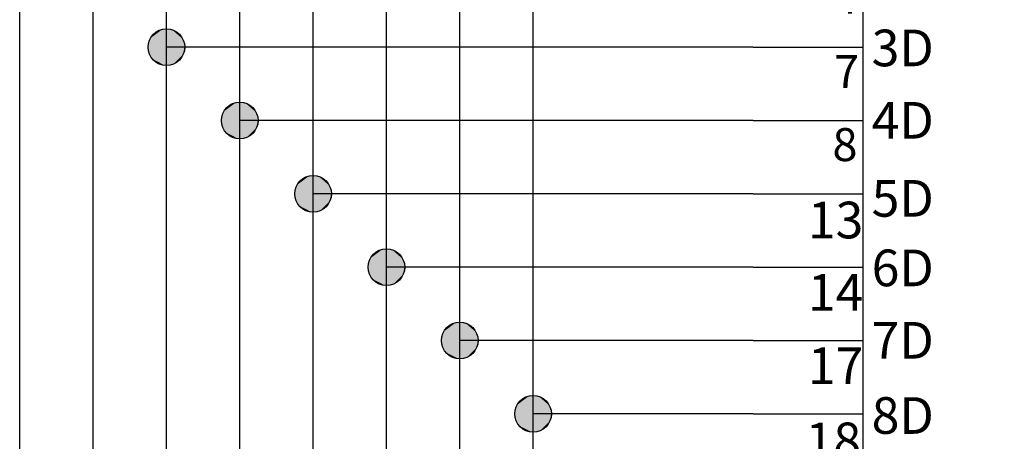
# Model space of a CAD drawing. Extents: x -3.4 to 13.8, y -0.8 to 10.9.
# Drawn here: x 1.6 to 4.3, y 5.8 to 7 of the extents above; entities that cross this region are included whole.
import ezdxf

# ---------------------------------------------------------------- set-up
doc = ezdxf.new("R2010")
doc.units = 0
doc.header["$LTSCALE"] = 0.5
doc.layers.add('1', color=7, linetype='CONTINUOUS')
doc.styles.add('txt', font='txt')

# ---------------------------------------------------------------- blocks, each defined once
blk = doc.blocks.new('PCSTEREO-G64')
at = {"layer": '1', "color": 2}
blk.add_circle((2.4, 6.5), 0.05, dxfattribs=at)
for points in [[(2.388997, 6.54859), (2.370902, 6.540439), (2.35623, 6.524138)], [(2.388997, 6.54859), (2.35623, 6.524138), (2.362099, 6.467712)], [(2.370902, 6.540439), (2.357698, 6.526646), (2.35623, 6.524138)], [(2.370902, 6.540439), (2.358186, 6.527273), (2.357698, 6.526646)], [(2.370902, 6.540439), (2.36161, 6.532289), (2.358186, 6.527273)], [(2.370902, 6.540439), (2.362099, 6.532916), (2.36161, 6.532289)], [(2.362099, 6.467712), (2.444748, 6.522257), (2.388997, 6.54859)], [(2.370902, 6.540439), (2.365522, 6.53605), (2.362099, 6.532916)], [(2.388997, 6.54859), (2.376281, 6.543574), (2.370902, 6.540439)], [(2.388997, 6.54859), (2.379216, 6.545455), (2.376281, 6.543574)], [(2.388997, 6.54859), (2.38753, 6.54859), (2.379216, 6.545455)], [(2.394866, 6.549216), (2.389486, 6.549216), (2.388997, 6.54859)], [(2.404647, 6.549216), (2.394866, 6.549216), (2.388997, 6.54859)], [(2.415894, 6.547336), (2.404647, 6.549216), (2.388997, 6.54859)], [(2.444748, 6.522257), (2.415894, 6.547336), (2.388997, 6.54859)], [(2.404647, 6.549216), (2.395843, 6.549843), (2.394866, 6.549216)], [(2.404647, 6.549216), (2.404157, 6.549843), (2.395843, 6.549843)], [(2.412471, 6.54859), (2.410025, 6.549216), (2.404647, 6.549216)], [(2.414428, 6.547963), (2.412471, 6.54859), (2.404647, 6.549216)], [(2.415894, 6.547336), (2.414428, 6.547963), (2.404647, 6.549216)], [(2.425675, 6.542947), (2.41785, 6.546709), (2.415894, 6.547336)], [(2.430566, 6.539812), (2.425675, 6.542947), (2.415894, 6.547336)], [(2.444748, 6.522257), (2.430566, 6.539812), (2.415894, 6.547336)], [(2.424697, 6.543574), (2.420295, 6.546082), (2.41785, 6.546709)], [(2.425675, 6.542947), (2.424697, 6.543574), (2.41785, 6.546709)], [(2.435456, 6.535423), (2.434478, 6.536677), (2.430566, 6.539812)], [(2.43888, 6.531034), (2.435456, 6.535423), (2.430566, 6.539812)], [(2.444748, 6.522257), (2.43888, 6.531034), (2.430566, 6.539812)], [(2.444748, 6.522257), (2.439857, 6.531034), (2.43888, 6.531034)], [(2.350363, 6.502194), (2.349873, 6.501567), (2.349873, 6.498433)], [(2.350363, 6.502194), (2.349873, 6.498433), (2.350851, 6.49279)], [(2.349873, 6.498433), (2.350363, 6.493417), (2.350851, 6.49279)], [(2.35623, 6.524138), (2.355253, 6.522257), (2.350363, 6.502194)], [(2.35623, 6.524138), (2.350363, 6.502194), (2.362099, 6.467712)], [(2.355253, 6.522257), (2.354764, 6.521003), (2.350363, 6.502194)], [(2.354764, 6.521003), (2.354275, 6.520376), (2.350363, 6.502194)], [(2.354275, 6.520376), (2.353785, 6.519123), (2.350363, 6.502194)], [(2.353785, 6.519123), (2.352808, 6.514734), (2.350363, 6.502194)], [(2.352808, 6.514734), (2.351829, 6.510972), (2.350363, 6.502194)], [(2.351829, 6.510972), (2.350851, 6.506583), (2.350363, 6.502194)], [(2.350851, 6.506583), (2.350363, 6.506583), (2.350363, 6.502194)], [(2.350363, 6.502194), (2.350851, 6.49279), (2.352319, 6.485894)], [(2.350363, 6.502194), (2.352319, 6.485894), (2.352808, 6.483386)], [(2.350363, 6.502194), (2.352808, 6.483386), (2.353296, 6.482759)], [(2.350363, 6.502194), (2.353296, 6.482759), (2.362099, 6.467712)], [(2.351829, 6.510972), (2.350851, 6.510345), (2.350851, 6.506583)], [(2.352808, 6.514734), (2.351829, 6.51348), (2.351829, 6.510972)], [(2.353785, 6.519123), (2.352808, 6.516614), (2.352808, 6.514734)], [(2.362099, 6.467712), (2.419318, 6.453918), (2.444748, 6.522257)], [(2.419318, 6.453918), (2.446215, 6.480878), (2.444748, 6.522257)], [(2.449638, 6.506583), (2.448171, 6.512853), (2.444748, 6.522257)], [(2.446215, 6.480878), (2.449638, 6.506583), (2.444748, 6.522257)], [(2.446215, 6.480878), (2.449638, 6.495925), (2.449638, 6.506583)], [(2.449638, 6.495925), (2.450127, 6.497179), (2.449638, 6.506583)], [(2.350851, 6.49279), (2.350851, 6.489655), (2.35134, 6.488401)], [(2.350851, 6.49279), (2.35134, 6.488401), (2.351829, 6.486521)], [(2.350851, 6.49279), (2.351829, 6.486521), (2.352319, 6.485894)], [(2.353296, 6.482759), (2.355253, 6.477743), (2.357698, 6.472727)], [(2.353296, 6.482759), (2.357698, 6.472727), (2.362099, 6.467712)], [(2.357698, 6.472727), (2.36161, 6.467712), (2.362099, 6.467712)], [(2.419318, 6.453918), (2.43888, 6.468966), (2.446215, 6.480878)], [(2.43888, 6.468966), (2.442792, 6.473354), (2.446215, 6.480878)], [(2.446215, 6.480878), (2.448171, 6.487774), (2.449638, 6.495925)], [(2.448171, 6.487774), (2.449149, 6.492163), (2.449638, 6.495925)], [(2.448171, 6.487774), (2.449149, 6.487774), (2.449149, 6.492163)], [(2.449149, 6.492163), (2.449638, 6.492163), (2.449638, 6.495925)], [(2.362099, 6.467712), (2.365034, 6.46395), (2.37188, 6.458934)], [(2.362099, 6.467712), (2.37188, 6.458934), (2.379216, 6.454545)], [(2.362099, 6.467712), (2.379216, 6.454545), (2.394866, 6.450784)], [(2.362099, 6.467712), (2.394866, 6.450784), (2.419318, 6.453918)], [(2.365034, 6.46395), (2.365522, 6.463323), (2.37188, 6.458934)], [(2.379216, 6.454545), (2.38753, 6.451411), (2.394866, 6.450784)], [(2.38753, 6.451411), (2.388997, 6.450784), (2.394866, 6.450784)], [(2.394866, 6.450784), (2.404647, 6.450784), (2.419318, 6.453918)], [(2.394866, 6.450784), (2.395354, 6.450157), (2.404647, 6.450784)], [(2.395354, 6.450157), (2.404647, 6.450157), (2.404647, 6.450784)], [(2.404647, 6.450784), (2.410025, 6.450784), (2.419318, 6.453918)], [(2.419318, 6.453918), (2.42861, 6.458934), (2.43888, 6.468966)], [(2.419318, 6.453918), (2.424208, 6.456427), (2.42861, 6.458934)], [(2.42861, 6.458934), (2.435456, 6.46395), (2.43888, 6.468966)]]:
    blk.add_solid(points, dxfattribs=at)
blk = doc.blocks.new('PCSTEREO-G65')
at = {"layer": '1', "color": 5}
for p, q in [((4.4, 7.7), (4.4, 7.5)), ((3.6, 7.3), (3.9, 7.3)), ((4.9, 7.3), (5.2, 7.3)), ((3.6, 7.1), (3.9, 7.1)), ((4.9, 7.1), (5.2, 7.1)), ((3.6, 6.900001), (3.9, 6.900001)), ((4.9, 6.900001), (5.2, 6.900001)), ((3.6, 6.7), (3.9, 6.7)), ((4.9, 6.7), (5.2, 6.7)), ((3.6, 6.5), (3.9, 6.5)), ((4.9, 6.5), (5.2, 6.5)), ((3.6, 6.3), (3.9, 6.3)), ((4.9, 6.3), (5.2, 6.3)), ((3.6, 6.1), (3.9, 6.1)), ((4.9, 6.1), (5.2, 6.1)), ((3.6, 5.9), (3.9, 5.9)), ((4.9, 5.9), (5.2, 5.9)), ((3.6, 5.7), (3.9, 5.7)), ((4.9, 5.7), (5.2, 5.7)), ((4.4, 5.5), (4.4, 5.3))]:
    blk.add_line(p, q, dxfattribs=at)
at = {"layer": '1', "color": 4}
blk.add_line((4.679498, 5.778797), (4.877561, 5.778797), dxfattribs=at)
at = {"layer": '1', "color": 5}
blk.add_lwpolyline([(3.9, 5.5), (3.9, 7.5), (4.9, 7.5), (4.9, 5.5)], close=True, dxfattribs=at)
at = {"layer": '1', "color": 4, "style": 'txt'}
for s, height, p in [('20', 0.09, (4.431618, 7.541893)), ('Vcc', 0.09, (4.258163, 7.379538)), ('1D', 0.1, (3.923255, 7.258241)), ('1Q', 0.1, (4.739517, 7.263323)), ('3', 0.09, (3.818222, 7.188686)), ('2', 0.09, (4.927377, 7.185608)), ('2D', 0.1, (3.923255, 7.045407)), ('2Q', 0.1, (4.709507, 7.058184)), ('4', 0.09, (3.817021, 6.991707)), ('5', 0.09, (4.927377, 6.990211)), ('3Q', 0.1, (4.709507, 6.853045)), ('3D', 0.1, (3.923255, 6.847962)), ('7', 0.09, (3.821223, 6.788615)), ('6', 0.09, (4.925576, 6.789341)), ('4D', 0.1, (3.923255, 6.650517)), ('4Q', 0.1, (4.709507, 6.6556)), ('8', 0.09, (3.816421, 6.58937)), ('9', 0.09, (4.926776, 6.585566)), ('5Q', 0.1, (4.709507, 6.450461)), ('5D', 0.1, (3.923255, 6.437684)), ('13', 0.1, (3.7492, 6.378598)), ('12', 0.1, (4.925576, 6.375986)), ('6D', 0.1, (3.923255, 6.247934)), ('6Q', 0.1, (4.709507, 6.245321)), ('14', 0.1, (3.7492, 6.181153)), ('15', 0.1, (4.925576, 6.176071)), ('7D', 0.1, (3.923255, 6.050489)), ('7Q', 0.1, (4.709507, 6.047877)), ('17', 0.1, (3.7492, 5.981239)), ('16', 0.1, (4.925576, 5.978626)), ('8D', 0.1, (3.923255, 5.84535)), ('8Q', 0.1, (4.709507, 5.858127)), ('18', 0.1, (3.743198, 5.776099)), ('19', 0.1, (4.925576, 5.778284)), ('G', 0.1, (3.923255, 5.655685)), ('OE', 0.1, (4.697503, 5.655685)), ('11', 0.1, (3.770726, 5.573717)), ('1', 0.09, (4.928213, 5.586435)), ('GND', 0.09, (4.277969, 5.535994)), ('10', 0.09, (4.426217, 5.377487))]:
    blk.add_text(s, height=height, dxfattribs=at).set_placement(p)
at = {"layer": '1', "color": 1, "style": 'txt'}
blk.add_text('74HCT373', height=0.1, rotation=90, dxfattribs=at).set_placement((4.452717, 6.193398))
blk = doc.blocks.new('PCSTEREO-G67')
at = {"layer": '1', "color": 2}
blk.add_circle((2.6, 6.3), 0.05, dxfattribs=at)
for points in [[(2.588997, 6.348589), (2.570902, 6.340439), (2.55623, 6.324138)], [(2.588997, 6.348589), (2.55623, 6.324138), (2.562099, 6.267712)], [(2.570902, 6.340439), (2.557698, 6.326646), (2.55623, 6.324138)], [(2.570902, 6.340439), (2.558186, 6.327273), (2.557698, 6.326646)], [(2.570902, 6.340439), (2.56161, 6.332289), (2.558186, 6.327273)], [(2.570902, 6.340439), (2.562099, 6.332915), (2.56161, 6.332289)], [(2.562099, 6.267712), (2.644747, 6.322257), (2.588997, 6.348589)], [(2.570902, 6.340439), (2.565522, 6.336051), (2.562099, 6.332915)], [(2.588997, 6.348589), (2.576281, 6.343574), (2.570902, 6.340439)], [(2.588997, 6.348589), (2.579216, 6.345455), (2.576281, 6.343574)], [(2.588997, 6.348589), (2.58753, 6.348589), (2.579216, 6.345455)], [(2.594866, 6.349216), (2.589486, 6.349216), (2.588997, 6.348589)], [(2.604646, 6.349216), (2.594866, 6.349216), (2.588997, 6.348589)], [(2.615894, 6.347335), (2.604646, 6.349216), (2.588997, 6.348589)], [(2.644747, 6.322257), (2.615894, 6.347335), (2.588997, 6.348589)], [(2.604646, 6.349216), (2.595843, 6.349844), (2.594866, 6.349216)], [(2.604646, 6.349216), (2.604157, 6.349844), (2.595843, 6.349844)], [(2.61247, 6.348589), (2.610025, 6.349216), (2.604646, 6.349216)], [(2.614427, 6.347962), (2.61247, 6.348589), (2.604646, 6.349216)], [(2.615894, 6.347335), (2.614427, 6.347962), (2.604646, 6.349216)], [(2.625675, 6.342947), (2.61785, 6.346709), (2.615894, 6.347335)], [(2.630565, 6.339812), (2.625675, 6.342947), (2.615894, 6.347335)], [(2.644747, 6.322257), (2.630565, 6.339812), (2.615894, 6.347335)], [(2.624696, 6.343574), (2.620295, 6.346082), (2.61785, 6.346709)], [(2.625675, 6.342947), (2.624696, 6.343574), (2.61785, 6.346709)], [(2.635456, 6.335423), (2.634477, 6.336677), (2.630565, 6.339812)], [(2.63888, 6.331035), (2.635456, 6.335423), (2.630565, 6.339812)], [(2.644747, 6.322257), (2.63888, 6.331035), (2.630565, 6.339812)], [(2.55623, 6.324138), (2.555253, 6.322257), (2.550362, 6.302195)], [(2.55623, 6.324138), (2.550362, 6.302195), (2.562099, 6.267712)], [(2.555253, 6.322257), (2.554764, 6.321003), (2.550362, 6.302195)], [(2.554764, 6.321003), (2.554274, 6.320376), (2.550362, 6.302195)], [(2.554274, 6.320376), (2.553785, 6.319122), (2.550362, 6.302195)], [(2.553785, 6.319122), (2.552808, 6.314734), (2.550362, 6.302195)], [(2.552808, 6.314734), (2.551829, 6.310972), (2.550362, 6.302195)], [(2.551829, 6.310972), (2.550851, 6.306583), (2.550362, 6.302195)], [(2.551829, 6.310972), (2.550851, 6.310345), (2.550851, 6.306583)], [(2.552808, 6.314734), (2.551829, 6.31348), (2.551829, 6.310972)], [(2.553785, 6.319122), (2.552808, 6.316615), (2.552808, 6.314734)], [(2.562099, 6.267712), (2.619318, 6.253919), (2.644747, 6.322257)], [(2.619318, 6.253919), (2.646215, 6.280878), (2.644747, 6.322257)], [(2.644747, 6.322257), (2.639857, 6.331035), (2.63888, 6.331035)], [(2.649638, 6.306583), (2.648171, 6.312853), (2.644747, 6.322257)], [(2.646215, 6.280878), (2.649638, 6.306583), (2.644747, 6.322257)], [(2.550362, 6.302195), (2.549873, 6.301568), (2.549873, 6.298433)], [(2.550362, 6.302195), (2.549873, 6.298433), (2.550851, 6.29279)], [(2.549873, 6.298433), (2.550362, 6.293417), (2.550851, 6.29279)], [(2.550851, 6.306583), (2.550362, 6.306583), (2.550362, 6.302195)], [(2.550362, 6.302195), (2.550851, 6.29279), (2.552318, 6.285893)], [(2.550362, 6.302195), (2.552318, 6.285893), (2.552808, 6.283386)], [(2.550362, 6.302195), (2.552808, 6.283386), (2.553296, 6.282759)], [(2.550362, 6.302195), (2.553296, 6.282759), (2.562099, 6.267712)], [(2.550851, 6.29279), (2.550851, 6.289655), (2.55134, 6.288402)], [(2.550851, 6.29279), (2.55134, 6.288402), (2.551829, 6.28652)], [(2.550851, 6.29279), (2.551829, 6.28652), (2.552318, 6.285893)], [(2.646215, 6.280878), (2.649638, 6.295925), (2.649638, 6.306583)], [(2.646215, 6.280878), (2.648171, 6.287775), (2.649638, 6.295925)], [(2.648171, 6.287775), (2.649149, 6.292163), (2.649638, 6.295925)], [(2.648171, 6.287775), (2.649149, 6.287775), (2.649149, 6.292163)], [(2.649149, 6.292163), (2.649638, 6.292163), (2.649638, 6.295925)], [(2.649638, 6.295925), (2.650127, 6.297179), (2.649638, 6.306583)], [(2.553296, 6.282759), (2.555253, 6.277743), (2.557698, 6.272727)], [(2.553296, 6.282759), (2.557698, 6.272727), (2.562099, 6.267712)], [(2.557698, 6.272727), (2.56161, 6.267712), (2.562099, 6.267712)], [(2.562099, 6.267712), (2.565034, 6.26395), (2.57188, 6.258934)], [(2.562099, 6.267712), (2.57188, 6.258934), (2.579216, 6.254546)], [(2.562099, 6.267712), (2.579216, 6.254546), (2.594866, 6.250784)], [(2.562099, 6.267712), (2.594866, 6.250784), (2.619318, 6.253919)], [(2.565034, 6.26395), (2.565522, 6.263323), (2.57188, 6.258934)], [(2.619318, 6.253919), (2.63888, 6.268966), (2.646215, 6.280878)], [(2.619318, 6.253919), (2.628609, 6.258934), (2.63888, 6.268966)], [(2.619318, 6.253919), (2.624208, 6.256426), (2.628609, 6.258934)], [(2.628609, 6.258934), (2.635456, 6.26395), (2.63888, 6.268966)], [(2.63888, 6.268966), (2.642792, 6.273355), (2.646215, 6.280878)], [(2.579216, 6.254546), (2.58753, 6.251411), (2.594866, 6.250784)], [(2.58753, 6.251411), (2.588997, 6.250784), (2.594866, 6.250784)], [(2.594866, 6.250784), (2.604646, 6.250784), (2.619318, 6.253919)], [(2.594866, 6.250784), (2.595354, 6.250157), (2.604646, 6.250784)], [(2.595354, 6.250157), (2.604646, 6.250157), (2.604646, 6.250784)], [(2.604646, 6.250784), (2.610025, 6.250784), (2.619318, 6.253919)]]:
    blk.add_solid(points, dxfattribs=at)
blk = doc.blocks.new('PCSTEREO-G68')
at = {"layer": '1', "color": 2}
blk.add_circle((2.8, 6.1), 0.05, dxfattribs=at)
for points in [[(2.794866, 6.149216), (2.789486, 6.149216), (2.788997, 6.14859)], [(2.804646, 6.149216), (2.794866, 6.149216), (2.788997, 6.14859)], [(2.815894, 6.147336), (2.804646, 6.149216), (2.788997, 6.14859)], [(2.804646, 6.149216), (2.795843, 6.149843), (2.794866, 6.149216)], [(2.804646, 6.149216), (2.804157, 6.149843), (2.795843, 6.149843)], [(2.81247, 6.14859), (2.810025, 6.149216), (2.804646, 6.149216)], [(2.814427, 6.147963), (2.81247, 6.14859), (2.804646, 6.149216)], [(2.815894, 6.147336), (2.814427, 6.147963), (2.804646, 6.149216)], [(2.75623, 6.124138), (2.755253, 6.122257), (2.750362, 6.102194)], [(2.75623, 6.124138), (2.750362, 6.102194), (2.762099, 6.067712)], [(2.755253, 6.122257), (2.754764, 6.121003), (2.750362, 6.102194)], [(2.788997, 6.14859), (2.770902, 6.140439), (2.75623, 6.124138)], [(2.788997, 6.14859), (2.75623, 6.124138), (2.762099, 6.067712)], [(2.770902, 6.140439), (2.757698, 6.126646), (2.75623, 6.124138)], [(2.770902, 6.140439), (2.758186, 6.127273), (2.757698, 6.126646)], [(2.770902, 6.140439), (2.76161, 6.132288), (2.758186, 6.127273)], [(2.770902, 6.140439), (2.762099, 6.132915), (2.76161, 6.132288)], [(2.762099, 6.067712), (2.844748, 6.122257), (2.788997, 6.14859)], [(2.770902, 6.140439), (2.765522, 6.13605), (2.762099, 6.132915)], [(2.762099, 6.067712), (2.819318, 6.053918), (2.844748, 6.122257)], [(2.788997, 6.14859), (2.776281, 6.143574), (2.770902, 6.140439)], [(2.788997, 6.14859), (2.779216, 6.145454), (2.776281, 6.143574)], [(2.788997, 6.14859), (2.78753, 6.14859), (2.779216, 6.145454)], [(2.844748, 6.122257), (2.815894, 6.147336), (2.788997, 6.14859)], [(2.825675, 6.142947), (2.81785, 6.146708), (2.815894, 6.147336)], [(2.830565, 6.139812), (2.825675, 6.142947), (2.815894, 6.147336)], [(2.844748, 6.122257), (2.830565, 6.139812), (2.815894, 6.147336)], [(2.824697, 6.143574), (2.820295, 6.146081), (2.81785, 6.146708)], [(2.825675, 6.142947), (2.824697, 6.143574), (2.81785, 6.146708)], [(2.819318, 6.053918), (2.846215, 6.080878), (2.844748, 6.122257)], [(2.835456, 6.135423), (2.834477, 6.136677), (2.830565, 6.139812)], [(2.83888, 6.131034), (2.835456, 6.135423), (2.830565, 6.139812)], [(2.844748, 6.122257), (2.83888, 6.131034), (2.830565, 6.139812)], [(2.844748, 6.122257), (2.839857, 6.131034), (2.83888, 6.131034)], [(2.849638, 6.106583), (2.848171, 6.112853), (2.844748, 6.122257)], [(2.846215, 6.080878), (2.849638, 6.106583), (2.844748, 6.122257)], [(2.750362, 6.102194), (2.749873, 6.101567), (2.749873, 6.098433)], [(2.750362, 6.102194), (2.749873, 6.098433), (2.750851, 6.09279)], [(2.749873, 6.098433), (2.750362, 6.093417), (2.750851, 6.09279)], [(2.754764, 6.121003), (2.754274, 6.120376), (2.750362, 6.102194)], [(2.754274, 6.120376), (2.753785, 6.119123), (2.750362, 6.102194)], [(2.753785, 6.119123), (2.752808, 6.114734), (2.750362, 6.102194)], [(2.752808, 6.114734), (2.751829, 6.110972), (2.750362, 6.102194)], [(2.751829, 6.110972), (2.750851, 6.106583), (2.750362, 6.102194)], [(2.750851, 6.106583), (2.750362, 6.106583), (2.750362, 6.102194)], [(2.750362, 6.102194), (2.750851, 6.09279), (2.752318, 6.085894)], [(2.750362, 6.102194), (2.752318, 6.085894), (2.752808, 6.083385)], [(2.750362, 6.102194), (2.752808, 6.083385), (2.753296, 6.082759)], [(2.750362, 6.102194), (2.753296, 6.082759), (2.762099, 6.067712)], [(2.751829, 6.110972), (2.750851, 6.110345), (2.750851, 6.106583)], [(2.752808, 6.114734), (2.751829, 6.11348), (2.751829, 6.110972)], [(2.753785, 6.119123), (2.752808, 6.116614), (2.752808, 6.114734)], [(2.846215, 6.080878), (2.849638, 6.095925), (2.849638, 6.106583)], [(2.846215, 6.080878), (2.848171, 6.087774), (2.849638, 6.095925)], [(2.848171, 6.087774), (2.849149, 6.092163), (2.849638, 6.095925)], [(2.849149, 6.092163), (2.849638, 6.092163), (2.849638, 6.095925)], [(2.849638, 6.095925), (2.850127, 6.097179), (2.849638, 6.106583)], [(2.750851, 6.09279), (2.750851, 6.089655), (2.75134, 6.088401)], [(2.750851, 6.09279), (2.75134, 6.088401), (2.751829, 6.086521)], [(2.750851, 6.09279), (2.751829, 6.086521), (2.752318, 6.085894)], [(2.753296, 6.082759), (2.755253, 6.077743), (2.757698, 6.072727)], [(2.753296, 6.082759), (2.757698, 6.072727), (2.762099, 6.067712)], [(2.757698, 6.072727), (2.76161, 6.067712), (2.762099, 6.067712)], [(2.819318, 6.053918), (2.83888, 6.068965), (2.846215, 6.080878)], [(2.819318, 6.053918), (2.828609, 6.058934), (2.83888, 6.068965)], [(2.828609, 6.058934), (2.835456, 6.06395), (2.83888, 6.068965)], [(2.83888, 6.068965), (2.842792, 6.073354), (2.846215, 6.080878)], [(2.848171, 6.087774), (2.849149, 6.087774), (2.849149, 6.092163)], [(2.762099, 6.067712), (2.765034, 6.06395), (2.77188, 6.058934)], [(2.762099, 6.067712), (2.77188, 6.058934), (2.779216, 6.054545)], [(2.762099, 6.067712), (2.779216, 6.054545), (2.794866, 6.050784)], [(2.762099, 6.067712), (2.794866, 6.050784), (2.819318, 6.053918)], [(2.765034, 6.06395), (2.765522, 6.063323), (2.77188, 6.058934)], [(2.779216, 6.054545), (2.78753, 6.051411), (2.794866, 6.050784)], [(2.78753, 6.051411), (2.788997, 6.050784), (2.794866, 6.050784)], [(2.794866, 6.050784), (2.804646, 6.050784), (2.819318, 6.053918)], [(2.794866, 6.050784), (2.795354, 6.050157), (2.804646, 6.050784)], [(2.795354, 6.050157), (2.804646, 6.050157), (2.804646, 6.050784)], [(2.804646, 6.050784), (2.810025, 6.050784), (2.819318, 6.053918)], [(2.819318, 6.053918), (2.824208, 6.056427), (2.828609, 6.058934)]]:
    blk.add_solid(points, dxfattribs=at)
blk = doc.blocks.new('PCSTEREO-G69')
at = {"layer": '1', "color": 2}
blk.add_circle((3, 5.9), 0.05, dxfattribs=at)
for points in [[(2.988997, 5.948589), (2.970902, 5.940439), (2.95623, 5.924138)], [(2.988997, 5.948589), (2.95623, 5.924138), (2.962099, 5.867712)], [(2.970902, 5.940439), (2.957698, 5.926646), (2.95623, 5.924138)], [(2.970902, 5.940439), (2.958186, 5.927273), (2.957698, 5.926646)], [(2.970902, 5.940439), (2.96161, 5.932289), (2.958186, 5.927273)], [(2.970902, 5.940439), (2.962099, 5.932915), (2.96161, 5.932289)], [(2.962099, 5.867712), (3.044748, 5.922257), (2.988997, 5.948589)], [(2.970902, 5.940439), (2.965522, 5.93605), (2.962099, 5.932915)], [(2.988997, 5.948589), (2.976281, 5.943573), (2.970902, 5.940439)], [(2.988997, 5.948589), (2.979216, 5.945455), (2.976281, 5.943573)], [(2.988997, 5.948589), (2.98753, 5.948589), (2.979216, 5.945455)], [(2.994866, 5.949216), (2.989486, 5.949216), (2.988997, 5.948589)], [(3.004647, 5.949216), (2.994866, 5.949216), (2.988997, 5.948589)], [(3.015894, 5.947335), (3.004647, 5.949216), (2.988997, 5.948589)], [(3.044748, 5.922257), (3.015894, 5.947335), (2.988997, 5.948589)], [(3.004647, 5.949216), (2.995843, 5.949843), (2.994866, 5.949216)], [(3.004647, 5.949216), (3.004157, 5.949843), (2.995843, 5.949843)], [(3.01247, 5.948589), (3.010025, 5.949216), (3.004647, 5.949216)], [(3.014427, 5.947962), (3.01247, 5.948589), (3.004647, 5.949216)], [(3.015894, 5.947335), (3.014427, 5.947962), (3.004647, 5.949216)], [(3.025675, 5.942947), (3.01785, 5.946709), (3.015894, 5.947335)], [(3.030566, 5.939812), (3.025675, 5.942947), (3.015894, 5.947335)], [(3.044748, 5.922257), (3.030566, 5.939812), (3.015894, 5.947335)], [(3.024697, 5.943573), (3.020295, 5.946082), (3.01785, 5.946709)], [(3.025675, 5.942947), (3.024697, 5.943573), (3.01785, 5.946709)], [(3.035456, 5.935423), (3.034477, 5.936677), (3.030566, 5.939812)], [(3.03888, 5.931035), (3.035456, 5.935423), (3.030566, 5.939812)], [(3.044748, 5.922257), (3.03888, 5.931035), (3.030566, 5.939812)], [(2.95623, 5.924138), (2.955253, 5.922257), (2.950362, 5.902194)], [(2.95623, 5.924138), (2.950362, 5.902194), (2.962099, 5.867712)], [(2.955253, 5.922257), (2.954764, 5.921003), (2.950362, 5.902194)], [(2.954764, 5.921003), (2.954274, 5.920376), (2.950362, 5.902194)], [(2.954274, 5.920376), (2.953785, 5.919122), (2.950362, 5.902194)], [(2.953785, 5.919122), (2.952808, 5.914733), (2.950362, 5.902194)], [(2.952808, 5.914733), (2.951829, 5.910972), (2.950362, 5.902194)], [(2.951829, 5.910972), (2.950851, 5.906583), (2.950362, 5.902194)], [(2.951829, 5.910972), (2.950851, 5.910345), (2.950851, 5.906583)], [(2.952808, 5.914733), (2.951829, 5.91348), (2.951829, 5.910972)], [(2.953785, 5.919122), (2.952808, 5.916615), (2.952808, 5.914733)], [(2.962099, 5.867712), (3.019318, 5.853919), (3.044748, 5.922257)], [(3.019318, 5.853919), (3.046215, 5.880878), (3.044748, 5.922257)], [(3.044748, 5.922257), (3.039857, 5.931035), (3.03888, 5.931035)], [(3.049638, 5.906583), (3.048171, 5.912853), (3.044748, 5.922257)], [(3.046215, 5.880878), (3.049638, 5.906583), (3.044748, 5.922257)], [(2.950362, 5.902194), (2.949873, 5.901567), (2.949873, 5.898433)], [(2.950362, 5.902194), (2.949873, 5.898433), (2.950851, 5.89279)], [(2.949873, 5.898433), (2.950362, 5.893417), (2.950851, 5.89279)], [(2.950851, 5.906583), (2.950362, 5.906583), (2.950362, 5.902194)], [(2.950362, 5.902194), (2.950851, 5.89279), (2.952318, 5.885893)], [(2.950362, 5.902194), (2.952318, 5.885893), (2.952808, 5.883386)], [(2.950362, 5.902194), (2.952808, 5.883386), (2.953296, 5.882759)], [(2.950362, 5.902194), (2.953296, 5.882759), (2.962099, 5.867712)], [(2.950851, 5.89279), (2.950851, 5.889655), (2.95134, 5.888402)], [(2.950851, 5.89279), (2.95134, 5.888402), (2.951829, 5.88652)], [(2.950851, 5.89279), (2.951829, 5.88652), (2.952318, 5.885893)], [(2.953296, 5.882759), (2.955253, 5.877743), (2.957698, 5.872727)], [(2.953296, 5.882759), (2.957698, 5.872727), (2.962099, 5.867712)], [(3.019318, 5.853919), (3.03888, 5.868966), (3.046215, 5.880878)], [(3.03888, 5.868966), (3.042792, 5.873354), (3.046215, 5.880878)], [(3.046215, 5.880878), (3.049638, 5.895925), (3.049638, 5.906583)], [(3.046215, 5.880878), (3.048171, 5.887774), (3.049638, 5.895925)], [(3.048171, 5.887774), (3.049149, 5.892163), (3.049638, 5.895925)], [(3.048171, 5.887774), (3.049149, 5.887774), (3.049149, 5.892163)], [(3.049149, 5.892163), (3.049638, 5.892163), (3.049638, 5.895925)], [(3.049638, 5.895925), (3.050127, 5.897179), (3.049638, 5.906583)], [(2.957698, 5.872727), (2.96161, 5.867712), (2.962099, 5.867712)], [(2.962099, 5.867712), (2.965034, 5.86395), (2.97188, 5.858934)], [(2.962099, 5.867712), (2.97188, 5.858934), (2.979216, 5.854546)], [(2.962099, 5.867712), (2.979216, 5.854546), (2.994866, 5.850784)], [(2.962099, 5.867712), (2.994866, 5.850784), (3.019318, 5.853919)], [(2.965034, 5.86395), (2.965522, 5.863323), (2.97188, 5.858934)], [(2.979216, 5.854546), (2.98753, 5.851411), (2.994866, 5.850784)], [(2.994866, 5.850784), (3.004647, 5.850784), (3.019318, 5.853919)], [(3.004647, 5.850784), (3.010025, 5.850784), (3.019318, 5.853919)], [(3.019318, 5.853919), (3.02861, 5.858934), (3.03888, 5.868966)], [(3.019318, 5.853919), (3.024208, 5.856426), (3.02861, 5.858934)], [(3.02861, 5.858934), (3.035456, 5.86395), (3.03888, 5.868966)], [(2.98753, 5.851411), (2.988997, 5.850784), (2.994866, 5.850784)], [(2.994866, 5.850784), (2.995354, 5.850157), (3.004647, 5.850784)], [(2.995354, 5.850157), (3.004647, 5.850157), (3.004647, 5.850784)]]:
    blk.add_solid(points, dxfattribs=at)
blk = doc.blocks.new('PCSTEREO-G78')
at = {"layer": '1', "color": 2}
blk.add_circle((2.2, 6.7), 0.05, dxfattribs=at)
for points in [[(2.188997, 6.74859), (2.170902, 6.740439), (2.15623, 6.724138)], [(2.188997, 6.74859), (2.15623, 6.724138), (2.162099, 6.667712)], [(2.170902, 6.740439), (2.157698, 6.726646), (2.15623, 6.724138)], [(2.170902, 6.740439), (2.158186, 6.727273), (2.157698, 6.726646)], [(2.170902, 6.740439), (2.16161, 6.732289), (2.158186, 6.727273)], [(2.170902, 6.740439), (2.162099, 6.732915), (2.16161, 6.732289)], [(2.162099, 6.667712), (2.244748, 6.722257), (2.188997, 6.74859)], [(2.170902, 6.740439), (2.165522, 6.736051), (2.162099, 6.732915)], [(2.188997, 6.74859), (2.176281, 6.743574), (2.170902, 6.740439)], [(2.188997, 6.74859), (2.179216, 6.745455), (2.176281, 6.743574)], [(2.188997, 6.74859), (2.18753, 6.74859), (2.179216, 6.745455)], [(2.194866, 6.749217), (2.189486, 6.749217), (2.188997, 6.74859)], [(2.204647, 6.749217), (2.194866, 6.749217), (2.188997, 6.74859)], [(2.215894, 6.747335), (2.204647, 6.749217), (2.188997, 6.74859)], [(2.244748, 6.722257), (2.215894, 6.747335), (2.188997, 6.74859)], [(2.204647, 6.749217), (2.195843, 6.749844), (2.194866, 6.749217)], [(2.204647, 6.749217), (2.204157, 6.749844), (2.195843, 6.749844)], [(2.212471, 6.74859), (2.210025, 6.749217), (2.204647, 6.749217)], [(2.214427, 6.747962), (2.212471, 6.74859), (2.204647, 6.749217)], [(2.215894, 6.747335), (2.214427, 6.747962), (2.204647, 6.749217)], [(2.225675, 6.742947), (2.21785, 6.746709), (2.215894, 6.747335)], [(2.230566, 6.739812), (2.225675, 6.742947), (2.215894, 6.747335)], [(2.244748, 6.722257), (2.230566, 6.739812), (2.215894, 6.747335)], [(2.224697, 6.743574), (2.220295, 6.746082), (2.21785, 6.746709)], [(2.225675, 6.742947), (2.224697, 6.743574), (2.21785, 6.746709)], [(2.235456, 6.735424), (2.234478, 6.736677), (2.230566, 6.739812)], [(2.23888, 6.731035), (2.235456, 6.735424), (2.230566, 6.739812)], [(2.244748, 6.722257), (2.23888, 6.731035), (2.230566, 6.739812)], [(2.15623, 6.724138), (2.155253, 6.722257), (2.150362, 6.702195)], [(2.15623, 6.724138), (2.150362, 6.702195), (2.162099, 6.667712)], [(2.155253, 6.722257), (2.154764, 6.721004), (2.150362, 6.702195)], [(2.154764, 6.721004), (2.154274, 6.720376), (2.150362, 6.702195)], [(2.154274, 6.720376), (2.153785, 6.719122), (2.150362, 6.702195)], [(2.153785, 6.719122), (2.152808, 6.714734), (2.150362, 6.702195)], [(2.152808, 6.714734), (2.151829, 6.710972), (2.150362, 6.702195)], [(2.152808, 6.714734), (2.151829, 6.71348), (2.151829, 6.710972)], [(2.153785, 6.719122), (2.152808, 6.716615), (2.152808, 6.714734)], [(2.162099, 6.667712), (2.219318, 6.653919), (2.244748, 6.722257)], [(2.219318, 6.653919), (2.246215, 6.680878), (2.244748, 6.722257)], [(2.244748, 6.722257), (2.239857, 6.731035), (2.23888, 6.731035)], [(2.249638, 6.706583), (2.248171, 6.712853), (2.244748, 6.722257)], [(2.246215, 6.680878), (2.249638, 6.706583), (2.244748, 6.722257)], [(2.150362, 6.702195), (2.149873, 6.701568), (2.149873, 6.698433)], [(2.150362, 6.702195), (2.149873, 6.698433), (2.150851, 6.69279)], [(2.149873, 6.698433), (2.150362, 6.693417), (2.150851, 6.69279)], [(2.151829, 6.710972), (2.150851, 6.706583), (2.150362, 6.702195)], [(2.150851, 6.706583), (2.150362, 6.706583), (2.150362, 6.702195)], [(2.150362, 6.702195), (2.150851, 6.69279), (2.152318, 6.685894)], [(2.150362, 6.702195), (2.152318, 6.685894), (2.152808, 6.683386)], [(2.150362, 6.702195), (2.152808, 6.683386), (2.153296, 6.682759)], [(2.150362, 6.702195), (2.153296, 6.682759), (2.162099, 6.667712)], [(2.151829, 6.710972), (2.150851, 6.710345), (2.150851, 6.706583)], [(2.150851, 6.69279), (2.150851, 6.689655), (2.15134, 6.688402)], [(2.150851, 6.69279), (2.15134, 6.688402), (2.151829, 6.686521)], [(2.150851, 6.69279), (2.151829, 6.686521), (2.152318, 6.685894)], [(2.246215, 6.680878), (2.249638, 6.695925), (2.249638, 6.706583)], [(2.246215, 6.680878), (2.248171, 6.687775), (2.249638, 6.695925)], [(2.248171, 6.687775), (2.249149, 6.692163), (2.249638, 6.695925)], [(2.248171, 6.687775), (2.249149, 6.687775), (2.249149, 6.692163)], [(2.249149, 6.692163), (2.249638, 6.692163), (2.249638, 6.695925)], [(2.249638, 6.695925), (2.250127, 6.697179), (2.249638, 6.706583)], [(2.153296, 6.682759), (2.155253, 6.677743), (2.157698, 6.672728)], [(2.153296, 6.682759), (2.157698, 6.672728), (2.162099, 6.667712)], [(2.157698, 6.672728), (2.16161, 6.667712), (2.162099, 6.667712)], [(2.162099, 6.667712), (2.165034, 6.66395), (2.17188, 6.658935)], [(2.162099, 6.667712), (2.17188, 6.658935), (2.179216, 6.654546)], [(2.162099, 6.667712), (2.179216, 6.654546), (2.194866, 6.650784)], [(2.162099, 6.667712), (2.194866, 6.650784), (2.219318, 6.653919)], [(2.165034, 6.66395), (2.165522, 6.663323), (2.17188, 6.658935)], [(2.219318, 6.653919), (2.23888, 6.668966), (2.246215, 6.680878)], [(2.219318, 6.653919), (2.22861, 6.658935), (2.23888, 6.668966)], [(2.219318, 6.653919), (2.224208, 6.656426), (2.22861, 6.658935)], [(2.22861, 6.658935), (2.235456, 6.66395), (2.23888, 6.668966)], [(2.23888, 6.668966), (2.242792, 6.673355), (2.246215, 6.680878)], [(2.179216, 6.654546), (2.18753, 6.651411), (2.194866, 6.650784)], [(2.18753, 6.651411), (2.188997, 6.650784), (2.194866, 6.650784)], [(2.194866, 6.650784), (2.204647, 6.650784), (2.219318, 6.653919)], [(2.194866, 6.650784), (2.195354, 6.650157), (2.204647, 6.650784)], [(2.195354, 6.650157), (2.204647, 6.650157), (2.204647, 6.650784)], [(2.204647, 6.650784), (2.210025, 6.650784), (2.219318, 6.653919)]]:
    blk.add_solid(points, dxfattribs=at)
blk = doc.blocks.new('PCSTEREO-G79')
at = {"layer": '1', "color": 2}
blk.add_circle((2, 6.9), 0.05, dxfattribs=at)
for points in [[(1.988997, 6.94859), (1.970902, 6.940439), (1.95623, 6.924138)], [(1.988997, 6.94859), (1.95623, 6.924138), (1.962099, 6.867712)], [(1.970902, 6.940439), (1.957698, 6.926646), (1.95623, 6.924138)], [(1.970902, 6.940439), (1.958186, 6.927273), (1.957698, 6.926646)], [(1.970902, 6.940439), (1.96161, 6.932289), (1.958186, 6.927273)], [(1.970902, 6.940439), (1.962099, 6.932916), (1.96161, 6.932289)], [(1.962099, 6.867712), (2.044748, 6.922257), (1.988997, 6.94859)], [(1.970902, 6.940439), (1.965522, 6.93605), (1.962099, 6.932916)], [(1.988997, 6.94859), (1.976281, 6.943574), (1.970902, 6.940439)], [(1.988997, 6.94859), (1.979216, 6.945455), (1.976281, 6.943574)], [(1.988997, 6.94859), (1.98753, 6.94859), (1.979216, 6.945455)], [(1.994866, 6.949216), (1.989486, 6.949216), (1.988997, 6.94859)], [(2.004647, 6.949216), (1.994866, 6.949216), (1.988997, 6.94859)], [(2.015894, 6.947336), (2.004647, 6.949216), (1.988997, 6.94859)], [(2.044748, 6.922257), (2.015894, 6.947336), (1.988997, 6.94859)], [(2.004647, 6.949216), (1.995843, 6.949843), (1.994866, 6.949216)], [(2.004647, 6.949216), (2.004157, 6.949843), (1.995843, 6.949843)], [(2.01247, 6.94859), (2.010025, 6.949216), (2.004647, 6.949216)], [(2.014427, 6.947963), (2.01247, 6.94859), (2.004647, 6.949216)], [(2.015894, 6.947336), (2.014427, 6.947963), (2.004647, 6.949216)], [(2.025675, 6.942947), (2.01785, 6.946709), (2.015894, 6.947336)], [(2.030566, 6.939812), (2.025675, 6.942947), (2.015894, 6.947336)], [(2.044748, 6.922257), (2.030566, 6.939812), (2.015894, 6.947336)], [(2.024697, 6.943574), (2.020295, 6.946082), (2.01785, 6.946709)], [(2.025675, 6.942947), (2.024697, 6.943574), (2.01785, 6.946709)], [(2.035456, 6.935423), (2.034477, 6.936677), (2.030566, 6.939812)], [(2.03888, 6.931035), (2.035456, 6.935423), (2.030566, 6.939812)], [(2.044748, 6.922257), (2.03888, 6.931035), (2.030566, 6.939812)], [(2.044748, 6.922257), (2.039857, 6.931035), (2.03888, 6.931035)], [(1.950362, 6.902194), (1.949873, 6.901567), (1.949873, 6.898433)], [(1.950362, 6.902194), (1.949873, 6.898433), (1.950851, 6.89279)], [(1.95623, 6.924138), (1.955253, 6.922257), (1.950362, 6.902194)], [(1.95623, 6.924138), (1.950362, 6.902194), (1.962099, 6.867712)], [(1.955253, 6.922257), (1.954764, 6.921003), (1.950362, 6.902194)], [(1.954764, 6.921003), (1.954274, 6.920376), (1.950362, 6.902194)], [(1.954274, 6.920376), (1.953785, 6.919123), (1.950362, 6.902194)], [(1.953785, 6.919123), (1.952808, 6.914734), (1.950362, 6.902194)], [(1.952808, 6.914734), (1.951829, 6.910972), (1.950362, 6.902194)], [(1.951829, 6.910972), (1.950851, 6.906583), (1.950362, 6.902194)], [(1.950851, 6.906583), (1.950362, 6.906583), (1.950362, 6.902194)], [(1.950362, 6.902194), (1.950851, 6.89279), (1.952318, 6.885894)], [(1.950362, 6.902194), (1.952318, 6.885894), (1.952808, 6.883386)], [(1.950362, 6.902194), (1.952808, 6.883386), (1.953296, 6.882759)], [(1.950362, 6.902194), (1.953296, 6.882759), (1.962099, 6.867712)], [(1.951829, 6.910972), (1.950851, 6.910345), (1.950851, 6.906583)], [(1.952808, 6.914734), (1.951829, 6.91348), (1.951829, 6.910972)], [(1.953785, 6.919123), (1.952808, 6.916615), (1.952808, 6.914734)], [(1.962099, 6.867712), (2.019318, 6.853919), (2.044748, 6.922257)], [(2.019318, 6.853919), (2.046215, 6.880878), (2.044748, 6.922257)], [(2.049638, 6.906583), (2.048171, 6.912853), (2.044748, 6.922257)], [(2.046215, 6.880878), (2.049638, 6.906583), (2.044748, 6.922257)], [(2.046215, 6.880878), (2.049638, 6.895925), (2.049638, 6.906583)], [(2.049638, 6.895925), (2.050127, 6.897179), (2.049638, 6.906583)], [(1.949873, 6.898433), (1.950362, 6.893417), (1.950851, 6.89279)], [(1.950851, 6.89279), (1.950851, 6.889656), (1.95134, 6.888402)], [(1.950851, 6.89279), (1.95134, 6.888402), (1.951829, 6.886521)], [(1.950851, 6.89279), (1.951829, 6.886521), (1.952318, 6.885894)], [(1.953296, 6.882759), (1.955253, 6.877743), (1.957698, 6.872727)], [(1.953296, 6.882759), (1.957698, 6.872727), (1.962099, 6.867712)], [(2.019318, 6.853919), (2.03888, 6.868966), (2.046215, 6.880878)], [(2.03888, 6.868966), (2.042792, 6.873354), (2.046215, 6.880878)], [(2.046215, 6.880878), (2.048171, 6.887774), (2.049638, 6.895925)], [(2.048171, 6.887774), (2.049149, 6.892163), (2.049638, 6.895925)], [(2.048171, 6.887774), (2.049149, 6.887774), (2.049149, 6.892163)], [(2.049149, 6.892163), (2.049638, 6.892163), (2.049638, 6.895925)], [(1.957698, 6.872727), (1.96161, 6.867712), (1.962099, 6.867712)], [(1.962099, 6.867712), (1.965034, 6.86395), (1.97188, 6.858934)], [(1.962099, 6.867712), (1.97188, 6.858934), (1.979216, 6.854546)], [(1.962099, 6.867712), (1.979216, 6.854546), (1.994866, 6.850784)], [(1.962099, 6.867712), (1.994866, 6.850784), (2.019318, 6.853919)], [(1.965034, 6.86395), (1.965522, 6.863323), (1.97188, 6.858934)], [(1.979216, 6.854546), (1.98753, 6.851411), (1.994866, 6.850784)], [(1.98753, 6.851411), (1.988997, 6.850784), (1.994866, 6.850784)], [(1.994866, 6.850784), (2.004647, 6.850784), (2.019318, 6.853919)], [(1.994866, 6.850784), (1.995354, 6.850157), (2.004647, 6.850784)], [(1.995354, 6.850157), (2.004647, 6.850157), (2.004647, 6.850784)], [(2.004647, 6.850784), (2.010025, 6.850784), (2.019318, 6.853919)], [(2.019318, 6.853919), (2.02861, 6.858934), (2.03888, 6.868966)], [(2.019318, 6.853919), (2.024208, 6.856427), (2.02861, 6.858934)], [(2.02861, 6.858934), (2.035456, 6.86395), (2.03888, 6.868966)]]:
    blk.add_solid(points, dxfattribs=at)

msp = doc.modelspace()

# ---------------------------------------------------------------- linework, layer by layer
at = {"layer": '1', "color": 2}
for p, q in [((1.6, 4.1), (1.6, 8)), ((1.8, 3.9), (1.8, 8)), ((2, 3.7), (2, 8)), ((2.2, 3.5), (2.2, 8)), ((2.4, 3.3), (2.4, 8)), ((2.6, 3.1), (2.6, 8)), ((2.8, 2.9), (2.8, 8)), ((3, 2.7), (3, 8)), ((3.6, 6.9), (2, 6.9)), ((3.6, 6.7), (2.2, 6.7)), ((3.6, 6.5), (2.4, 6.5)), ((3.6, 6.3), (2.6, 6.3)), ((3.6, 6.1), (2.8, 6.1)), ((3.6, 5.9), (3, 5.9))]:
    msp.add_line(p, q, dxfattribs=at)

# ---------------------------------------------------------------- block references
at = {"layer": '1'}
for name in ['PCSTEREO-G65', 'PCSTEREO-G79', 'PCSTEREO-G78', 'PCSTEREO-G64', 'PCSTEREO-G67', 'PCSTEREO-G68', 'PCSTEREO-G69']:
    msp.add_blockref(name, (0, 0), dxfattribs=at)

doc.saveas('drawing.dxf')
